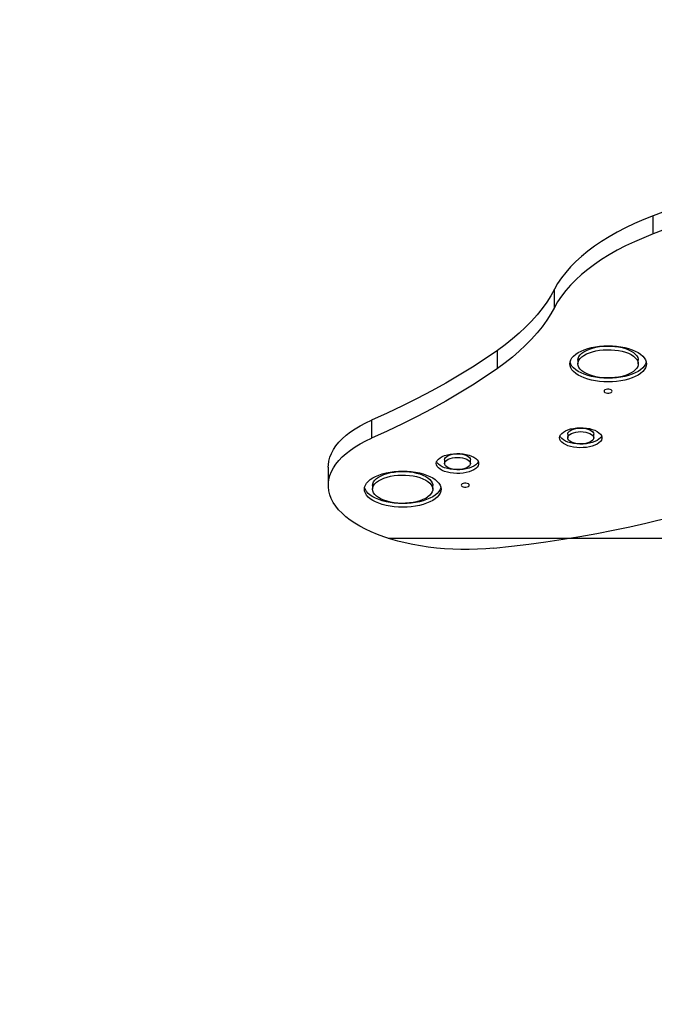
# Model space of a CAD drawing. Units: millimetres. Extents: x 6007 to 16711, y 738 to 10733.
# Drawn here: x 10503 to 10967, y 3977 to 4696 of the extents above; entities that cross this region are included whole.
import ezdxf

# ---------------------------------------------------------------- set-up
doc = ezdxf.new("R2010")
doc.units = ezdxf.units.MM
doc.layers.add('Dimensions', color=7, linetype='Continuous')
doc.styles.get("Standard").update_dxf_attribs({"font": 'arial.ttf'})
doc.dimstyles.new('Leikkiset keinu', dxfattribs={"dimtxt": 150, "dimasz": 2.5, "dimexe": 0.06, "dimexo": 0.625, "dimtad": 0, "dimtih": 1, "dimtoh": 1, "dimdec": 0, "dimtxsty": 'Standard', "dimcen": 2.5, "dimadec": 0, "dimazin": 0, "dimtfac": 1, "dimtmove": 0, "dimatfit": 3, "dimfxl": 1, "dimarcsym": 0})

# ---------------------------------------------------------------- blocks, each defined once
blk = doc.blocks.new('*D10')
at = {"layer": 'Defpoints', "color": 0, "transparency": 16777216}
for p in [(6006.81, 5713.25), (14744.78, 5713.25), (14744.78, 835.97)]:
    blk.add_point(p, dxfattribs=at)
at = {"layer": 'Dimensions', "color": 0, "lineweight": -2, "transparency": 16777216}
for p, q in [((6006.81, 5712.63), (6006.81, 835.91)), ((14744.78, 5712.63), (14744.78, 835.91)), ((6009.31, 835.97), (10150.94, 835.97)), ((14742.28, 835.97), (10600.65, 835.97))]:
    blk.add_line(p, q, dxfattribs=at)
at = {"layer": 'Dimensions', "color": 0, "transparency": 16777216}
for points in [[(6009.31, 836.39), (6009.31, 835.55), (6006.81, 835.97)], [(14742.28, 836.39), (14742.28, 835.55), (14744.78, 835.97)]]:
    blk.add_solid(points, dxfattribs=at)
at = {"layer": 'Dimensions', "color": 0, "transparency": 16777216, "insert": (10375.79, 835.97), "char_height": 150, "attachment_point": 5}
blk.add_mtext('8738', dxfattribs=at)
blk = doc.blocks.new('*D11')
at = {"layer": 'Defpoints', "color": 0, "transparency": 16777216}
for p in [(10722.69, 8613.35), (10722.69, 2813.15), (16483.57, 2813.15)]:
    blk.add_point(p, dxfattribs=at)
at = {"layer": 'Dimensions', "color": 0, "lineweight": -2, "transparency": 16777216}
for p, q in [((10723.31, 8613.35), (16483.63, 8613.35)), ((16483.57, 8610.85), (16483.57, 5790.46)), ((16483.57, 2815.65), (16483.57, 5636.04)), ((10723.31, 2813.15), (16483.63, 2813.15))]:
    blk.add_line(p, q, dxfattribs=at)
at = {"layer": 'Dimensions', "color": 0, "transparency": 16777216}
for points in [[(16483.15, 8610.85), (16483.98, 8610.85), (16483.57, 8613.35)], [(16483.15, 2815.65), (16483.98, 2815.65), (16483.57, 2813.15)]]:
    blk.add_solid(points, dxfattribs=at)
at = {"layer": 'Dimensions', "color": 0, "transparency": 16777216, "insert": (16483.57, 5713.25), "char_height": 150, "attachment_point": 5}
blk.add_mtext('5800', dxfattribs=at)
blk = doc.blocks.new('*D12')
at = {"layer": 'Defpoints', "color": 0, "transparency": 16777216}
for p in [(7507.38, 5732.06), (13244.78, 5713.25), (13244.78, 1438.61)]:
    blk.add_point(p, dxfattribs=at)
at = {"layer": 'Dimensions', "color": 0, "lineweight": -2, "transparency": 16777216}
for p, q in [((7507.38, 5731.44), (7507.38, 1438.55)), ((13244.78, 5712.63), (13244.78, 1438.55)), ((7509.88, 1438.61), (10151.48, 1438.61)), ((13242.28, 1438.61), (10600.68, 1438.61))]:
    blk.add_line(p, q, dxfattribs=at)
at = {"layer": 'Dimensions', "color": 0, "transparency": 16777216}
for points in [[(7509.88, 1439.03), (7509.88, 1438.2), (7507.38, 1438.61)], [(13242.28, 1439.03), (13242.28, 1438.2), (13244.78, 1438.61)]]:
    blk.add_solid(points, dxfattribs=at)
at = {"layer": 'Dimensions', "color": 0, "transparency": 16777216, "insert": (10376.08, 1438.61), "char_height": 150, "attachment_point": 5}
blk.add_mtext('5737', dxfattribs=at)
blk = doc.blocks.new('*D13')
at = {"layer": 'Defpoints', "color": 0, "transparency": 16777216}
for p in [(10774.31, 7109.55), (10771.83, 4317.76), (15844.76, 4317.76)]:
    blk.add_point(p, dxfattribs=at)
at = {"layer": 'Dimensions', "color": 0, "lineweight": -2, "transparency": 16777216}
for p, q in [((10774.94, 7109.55), (15844.82, 7109.55)), ((15844.76, 7107.05), (15844.76, 5790.87)), ((15844.76, 4320.26), (15844.76, 5636.44)), ((10772.45, 4317.76), (15844.82, 4317.76))]:
    blk.add_line(p, q, dxfattribs=at)
at = {"layer": 'Dimensions', "color": 0, "transparency": 16777216}
for points in [[(15844.34, 7107.05), (15845.18, 7107.05), (15844.76, 7109.55)], [(15844.34, 4320.26), (15845.18, 4320.26), (15844.76, 4317.76)]]:
    blk.add_solid(points, dxfattribs=at)
at = {"layer": 'Dimensions', "color": 0, "transparency": 16777216, "insert": (15844.76, 5713.66), "char_height": 150, "attachment_point": 5}
blk.add_mtext('2792', dxfattribs=at)

msp = doc.modelspace()

# ---------------------------------------------------------------- linework, layer by layer
at = {"color": 7, "linetype": 'Continuous', "lineweight": 25}
for p, q in [((11028.06, 4576.77), (10966.03, 4553.06)), ((11028.06, 4563.53), (10966.03, 4539.81)), ((10966.03, 4539.81), (10966.03, 4553.06)), ((10893.85, 4486.16), (10893.85, 4499.4)), ((10852.17, 4441.51), (10852.17, 4454.75)), ((10911.07, 4447.62), (10911.07, 4444.97)), ((10955.07, 4444.97), (10955.07, 4447.62)), ((10760.37, 4403.86), (10760.37, 4390.62)), ((10903.57, 4393.62), (10903.57, 4390.98)), ((10922.57, 4390.98), (10922.57, 4393.62)), ((10813.57, 4374.85), (10813.57, 4372.2)), ((10832.57, 4372.2), (10832.57, 4374.85)), ((10728.71, 4369.59), (10728.71, 4356.35)), ((10761.07, 4356.07), (10761.07, 4353.42)), ((10805.07, 4353.42), (10805.07, 4356.07))]:
    msp.add_line(p, q, dxfattribs=at)
at = {"color": 7, "linetype": 'Continuous', "lineweight": 25, "flags": 128}
for points in [[(10966.03, 4553.06), (10959.04, 4550.27), (10952.32, 4547.34), (10945.88, 4544.28), (10939.72, 4541.08), (10933.86, 4537.77), (10928.31, 4534.34), (10923.09, 4530.81), (10918.19, 4527.17), (10913.63, 4523.43), (10909.42, 4519.6), (10905.57, 4515.7), (10902.08, 4511.72), (10898.96, 4507.67), (10896.22, 4503.56), (10893.85, 4499.4)], [(10966.03, 4539.81), (10959.04, 4537.02), (10952.32, 4534.09), (10945.88, 4531.03), (10939.72, 4527.84), (10933.86, 4524.53), (10928.31, 4521.1), (10923.09, 4517.56), (10918.19, 4513.92), (10913.63, 4510.19), (10909.42, 4506.36), (10905.57, 4502.45), (10902.08, 4498.47), (10898.96, 4494.42), (10896.22, 4490.32), (10893.85, 4486.16)], [(10893.85, 4499.4), (10891.21, 4494.66), (10888.21, 4489.97), (10884.87, 4485.33), (10881.18, 4480.74), (10877.16, 4476.22), (10872.81, 4471.77), (10868.12, 4467.39), (10863.12, 4463.09), (10857.8, 4458.88), (10852.17, 4454.75)], [(10893.85, 4486.16), (10891.21, 4481.42), (10888.21, 4476.72), (10884.87, 4472.08), (10881.18, 4467.5), (10877.16, 4462.98), (10872.81, 4458.53), (10868.12, 4454.15), (10863.12, 4449.85), (10857.8, 4445.63), (10852.17, 4441.51)], [(10905.07, 4444.97), (10905.25, 4446.44), (10905.78, 4447.9), (10906.65, 4449.31), (10907.85, 4450.67), (10909.37, 4451.96), (10911.18, 4453.17), (10913.27, 4454.27), (10915.62, 4455.25), (10918.18, 4456.1), (10920.93, 4456.81), (10923.83, 4457.38), (10926.84, 4457.79), (10929.94, 4458.03), (10933.07, 4458.12), (10936.21, 4458.03), (10939.3, 4457.79), (10942.32, 4457.38), (10945.22, 4456.81), (10947.97, 4456.1), (10950.53, 4455.25), (10952.87, 4454.27), (10954.97, 4453.17), (10956.78, 4451.96), (10958.3, 4450.67), (10959.5, 4449.31), (10960.37, 4447.9), (10960.9, 4446.44), (10961.07, 4444.97), (10960.9, 4443.5), (10960.37, 4442.04), (10959.5, 4440.63), (10958.3, 4439.27), (10956.78, 4437.98), (10954.97, 4436.77), (10952.87, 4435.68), (10950.53, 4434.69), (10947.97, 4433.84), (10945.22, 4433.13), (10942.32, 4432.56), (10939.3, 4432.15), (10936.21, 4431.91), (10933.07, 4431.82), (10929.94, 4431.91), (10926.84, 4432.15), (10923.83, 4432.56), (10920.93, 4433.13), (10918.18, 4433.84), (10915.62, 4434.69), (10913.27, 4435.68), (10911.18, 4436.77), (10909.37, 4437.98), (10907.85, 4439.27), (10906.65, 4440.63), (10905.78, 4442.04), (10905.25, 4443.5), (10905.07, 4444.97)], [(10911.07, 4447.62), (10911.25, 4448.94), (10911.79, 4450.24), (10912.68, 4451.49), (10913.9, 4452.69), (10915.44, 4453.8), (10917.27, 4454.8), (10919.36, 4455.69), (10921.67, 4456.45), (10924.17, 4457.06), (10926.81, 4457.52), (10929.56, 4457.81), (10932.37, 4457.94), (10935.19, 4457.9), (10937.97, 4457.69), (10940.67, 4457.31), (10943.25, 4456.78), (10945.66, 4456.09), (10947.86, 4455.26), (10949.83, 4454.31), (10951.51, 4453.25), (10952.9, 4452.1), (10953.95, 4450.87), (10954.67, 4449.59), (10955.03, 4448.28), (10955.07, 4447.62)], [(10960.63, 4328.65), (10979.46, 4333.15), (10998.11, 4337.81), (11016.58, 4342.63), (11034.86, 4347.6), (11052.95, 4352.72), (11070.84, 4358), (11088.52, 4363.43), (11105.99, 4369), (11123.24, 4374.73), (11140.27, 4380.6), (11157.07, 4386.61), (11173.64, 4392.76), (11189.97, 4399.06), (11206.05, 4405.49), (11221.89, 4412.06), (11237.46, 4418.75), (11252.78, 4425.59), (11267.84, 4432.54), (11282.62, 4439.63), (11297.13, 4446.84), (11311.35, 4454.17), (11325.3, 4461.62)], [(10852.17, 4454.75), (10843.25, 4448.62), (10833.98, 4442.6), (10824.4, 4436.7), (10814.49, 4430.91), (10804.26, 4425.24), (10793.73, 4419.7), (10782.9, 4414.29), (10771.78, 4409.01), (10760.37, 4403.86)], [(10911.07, 4444.97), (10911.25, 4446.29), (10911.79, 4447.59), (10912.68, 4448.85), (10913.9, 4450.04), (10915.44, 4451.15), (10917.27, 4452.16), (10919.36, 4453.05), (10921.67, 4453.8), (10924.17, 4454.41), (10926.81, 4454.87), (10929.56, 4455.17), (10932.37, 4455.29), (10935.19, 4455.25), (10937.97, 4455.04), (10940.67, 4454.66), (10943.25, 4454.13), (10945.66, 4453.44), (10947.86, 4452.62), (10949.83, 4451.67), (10951.51, 4450.6), (10952.9, 4449.45), (10953.95, 4448.22), (10954.67, 4446.94), (10955.03, 4445.63), (10955.03, 4444.31), (10954.67, 4443), (10953.95, 4441.72), (10952.9, 4440.49), (10951.51, 4439.34), (10949.83, 4438.27), (10947.86, 4437.32), (10945.66, 4436.5), (10943.25, 4435.81), (10940.67, 4435.28), (10937.97, 4434.9), (10935.19, 4434.69), (10932.37, 4434.65), (10929.56, 4434.77), (10926.81, 4435.07), (10924.17, 4435.53), (10921.67, 4436.14), (10919.36, 4436.9), (10917.27, 4437.78), (10915.44, 4438.79), (10913.9, 4439.9), (10912.68, 4441.09), (10911.79, 4442.35), (10911.25, 4443.65), (10911.07, 4444.97)], [(10960.93, 4446.29), (10960.9, 4446.15), (10960.37, 4444.69), (10959.5, 4443.28), (10958.3, 4441.92), (10956.78, 4440.63), (10954.97, 4439.42), (10952.87, 4438.32), (10950.53, 4437.34), (10947.97, 4436.49), (10945.22, 4435.78), (10942.32, 4435.21), (10939.3, 4434.8), (10936.21, 4434.56), (10933.07, 4434.47), (10929.94, 4434.56), (10926.84, 4434.8), (10923.83, 4435.21), (10920.93, 4435.78), (10918.18, 4436.49), (10915.62, 4437.34), (10913.27, 4438.32), (10911.18, 4439.42), (10909.37, 4440.63), (10907.85, 4441.92), (10906.65, 4443.28), (10905.78, 4444.69), (10905.25, 4446.15), (10905.22, 4446.29)], [(10852.17, 4441.51), (10843.25, 4435.38), (10833.98, 4429.36), (10824.4, 4423.45), (10814.49, 4417.66), (10804.26, 4412), (10793.73, 4406.46), (10782.9, 4401.04), (10771.78, 4395.76), (10760.37, 4390.62)], [(10936.07, 4425.02), (10935.89, 4425.5), (10935.37, 4425.92), (10934.57, 4426.24), (10933.59, 4426.4), (10932.55, 4426.4), (10931.57, 4426.24), (10930.78, 4425.92), (10930.25, 4425.5), (10930.07, 4425.02), (10930.25, 4424.54), (10930.78, 4424.11), (10931.57, 4423.8), (10932.55, 4423.63), (10933.59, 4423.63), (10934.57, 4423.8), (10935.37, 4424.11), (10935.89, 4424.54), (10936.07, 4425.02)], [(10728.71, 4369.59), (10728.76, 4371.11), (10729.14, 4373.94), (10729.88, 4376.76), (10730.99, 4379.55), (10732.45, 4382.3), (10734.26, 4385.01), (10736.42, 4387.66), (10738.91, 4390.25), (10741.73, 4392.76), (10744.88, 4395.18), (10748.32, 4397.51), (10752.07, 4399.74), (10756.09, 4401.86), (10760.37, 4403.86)], [(10897.57, 4390.98), (10897.76, 4392.09), (10898.3, 4393.17), (10899.18, 4394.2), (10900.4, 4395.16), (10901.91, 4396.02), (10903.68, 4396.76), (10905.67, 4397.37), (10907.83, 4397.82), (10910.12, 4398.12), (10912.48, 4398.25), (10914.85, 4398.2), (10917.18, 4397.99), (10919.41, 4397.62), (10921.5, 4397.08), (10923.39, 4396.41), (10925.03, 4395.61), (10926.4, 4394.69), (10927.45, 4393.7), (10928.17, 4392.63), (10928.53, 4391.53), (10928.53, 4390.42), (10928.17, 4389.32), (10927.45, 4388.26), (10926.4, 4387.26), (10925.03, 4386.35), (10923.39, 4385.54), (10921.5, 4384.87), (10919.41, 4384.34), (10917.18, 4383.96), (10914.85, 4383.75), (10912.48, 4383.7), (10910.12, 4383.83), (10907.83, 4384.13), (10905.67, 4384.58), (10903.68, 4385.19), (10901.91, 4385.93), (10900.4, 4386.79), (10899.18, 4387.75), (10898.3, 4388.78), (10897.76, 4389.86), (10897.57, 4390.98)], [(10903.57, 4393.62), (10903.76, 4394.49), (10904.3, 4395.33), (10905.17, 4396.1), (10906.36, 4396.78), (10907.8, 4397.33), (10909.44, 4397.74), (10911.22, 4398), (10913.07, 4398.08), (10914.93, 4398), (10916.71, 4397.74), (10918.35, 4397.33), (10919.79, 4396.78), (10920.97, 4396.1), (10921.85, 4395.33), (10922.39, 4394.49), (10922.57, 4393.62)], [(10903.57, 4390.98), (10903.76, 4391.85), (10904.3, 4392.68), (10905.17, 4393.45), (10906.36, 4394.13), (10907.8, 4394.68), (10909.44, 4395.1), (10911.22, 4395.35), (10913.07, 4395.44), (10914.93, 4395.35), (10916.71, 4395.1), (10918.35, 4394.68), (10919.79, 4394.13), (10920.97, 4393.45), (10921.85, 4392.68), (10922.39, 4391.85), (10922.57, 4390.98), (10922.39, 4390.11), (10921.85, 4389.27), (10920.97, 4388.5), (10919.79, 4387.82), (10918.35, 4387.27), (10916.71, 4386.85), (10914.93, 4386.6), (10913.07, 4386.52), (10911.22, 4386.6), (10909.44, 4386.85), (10907.8, 4387.27), (10906.36, 4387.82), (10905.17, 4388.5), (10904.3, 4389.27), (10903.76, 4390.11), (10903.57, 4390.98)], [(10849.65, 4310.44), (10843.7, 4309.93), (10837.7, 4309.59), (10831.66, 4309.42), (10825.62, 4309.42), (10819.58, 4309.59), (10813.58, 4309.94), (10807.63, 4310.45), (10801.76, 4311.13), (10795.99, 4311.98), (10790.34, 4312.99), (10784.83, 4314.16), (10779.48, 4315.48), (10774.31, 4316.95), (10769.34, 4318.57), (10764.59, 4320.32), (10760.07, 4322.21), (10755.8, 4324.22), (10751.79, 4326.34), (10748.07, 4328.58), (10744.65, 4330.92), (10741.53, 4333.35), (10738.73, 4335.87), (10736.25, 4338.46), (10734.12, 4341.11), (10732.33, 4343.82), (10730.9, 4346.58), (10729.82, 4349.37), (10729.1, 4352.19), (10728.75, 4355.03), (10728.76, 4357.86), (10729.14, 4360.7), (10729.88, 4363.51), (10730.99, 4366.3), (10732.45, 4369.06), (10734.26, 4371.77), (10736.42, 4374.42), (10738.91, 4377), (10741.73, 4379.51), (10744.88, 4381.94), (10748.32, 4384.27), (10752.07, 4386.5), (10756.09, 4388.62), (10760.37, 4390.62)], [(10928.32, 4392.3), (10928.17, 4391.97), (10927.45, 4390.9), (10926.4, 4389.91), (10925.03, 4388.99), (10923.39, 4388.19), (10921.5, 4387.52), (10919.41, 4386.98), (10917.18, 4386.61), (10914.85, 4386.4), (10912.48, 4386.35), (10910.12, 4386.48), (10907.83, 4386.78), (10905.67, 4387.23), (10903.68, 4387.84), (10901.91, 4388.58), (10900.4, 4389.44), (10899.18, 4390.4), (10898.3, 4391.43), (10897.83, 4392.3)], [(10807.57, 4372.2), (10807.76, 4373.31), (10808.3, 4374.39), (10809.18, 4375.43), (10810.4, 4376.38), (10811.91, 4377.24), (10813.68, 4377.98), (10815.67, 4378.59), (10817.83, 4379.05), (10820.12, 4379.34), (10822.48, 4379.47), (10824.85, 4379.43), (10827.18, 4379.21), (10829.41, 4378.84), (10831.5, 4378.3), (10833.39, 4377.63), (10835.03, 4376.83), (10836.4, 4375.92), (10837.45, 4374.92), (10838.17, 4373.85), (10838.53, 4372.75), (10838.53, 4371.64), (10838.17, 4370.54), (10837.45, 4369.48), (10836.4, 4368.48), (10835.03, 4367.57), (10833.39, 4366.76), (10831.5, 4366.09), (10829.41, 4365.56), (10827.18, 4365.18), (10824.85, 4364.97), (10822.48, 4364.93), (10820.12, 4365.05), (10817.83, 4365.35), (10815.67, 4365.8), (10813.68, 4366.41), (10811.91, 4367.15), (10810.4, 4368.01), (10809.18, 4368.97), (10808.3, 4370), (10807.76, 4371.09), (10807.57, 4372.2)], [(10813.57, 4374.85), (10813.76, 4375.72), (10814.3, 4376.55), (10815.17, 4377.32), (10816.36, 4378), (10817.8, 4378.55), (10819.44, 4378.97), (10821.22, 4379.22), (10823.07, 4379.31), (10824.93, 4379.22), (10826.71, 4378.97), (10828.35, 4378.55), (10829.79, 4378), (10830.97, 4377.32), (10831.85, 4376.55), (10832.39, 4375.72), (10832.57, 4374.85)], [(10838.32, 4373.52), (10838.17, 4373.19), (10837.45, 4372.13), (10836.4, 4371.13), (10835.03, 4370.22), (10833.39, 4369.41), (10831.5, 4368.74), (10829.41, 4368.21), (10827.18, 4367.83), (10824.85, 4367.62), (10822.48, 4367.57), (10820.12, 4367.7), (10817.83, 4368), (10815.67, 4368.45), (10813.68, 4369.06), (10811.91, 4369.8), (10810.4, 4370.66), (10809.18, 4371.62), (10808.3, 4372.65), (10807.83, 4373.52)], [(10813.57, 4372.2), (10813.76, 4373.07), (10814.3, 4373.9), (10815.17, 4374.67), (10816.36, 4375.35), (10817.8, 4375.9), (10819.44, 4376.32), (10821.22, 4376.57), (10823.07, 4376.66), (10824.93, 4376.57), (10826.71, 4376.32), (10828.35, 4375.9), (10829.79, 4375.35), (10830.97, 4374.67), (10831.85, 4373.9), (10832.39, 4373.07), (10832.57, 4372.2), (10832.39, 4371.33), (10831.85, 4370.49), (10830.97, 4369.72), (10829.79, 4369.04), (10828.35, 4368.49), (10826.71, 4368.08), (10824.93, 4367.82), (10823.07, 4367.74), (10821.22, 4367.82), (10819.44, 4368.08), (10817.8, 4368.49), (10816.36, 4369.04), (10815.17, 4369.72), (10814.3, 4370.49), (10813.76, 4371.33), (10813.57, 4372.2)], [(10755.07, 4353.42), (10755.25, 4354.89), (10755.78, 4356.34), (10756.65, 4357.76), (10757.85, 4359.12), (10759.37, 4360.41), (10761.18, 4361.61), (10763.27, 4362.71), (10765.62, 4363.7), (10768.18, 4364.55), (10770.93, 4365.26), (10773.83, 4365.83), (10776.84, 4366.23), (10779.94, 4366.48), (10783.07, 4366.56), (10786.21, 4366.48), (10789.3, 4366.23), (10792.32, 4365.83), (10795.22, 4365.26), (10797.97, 4364.55), (10800.53, 4363.7), (10802.87, 4362.71), (10804.97, 4361.61), (10806.78, 4360.41), (10808.3, 4359.12), (10809.5, 4357.76), (10810.37, 4356.34), (10810.9, 4354.89), (10811.07, 4353.42), (10810.9, 4351.95), (10810.37, 4350.49), (10809.5, 4349.08), (10808.3, 4347.71), (10806.78, 4346.42), (10804.97, 4345.22), (10802.87, 4344.12), (10800.53, 4343.14), (10797.97, 4342.29), (10795.22, 4341.57), (10792.32, 4341.01), (10789.3, 4340.6), (10786.21, 4340.36), (10783.07, 4340.27), (10779.94, 4340.36), (10776.84, 4340.6), (10773.83, 4341.01), (10770.93, 4341.57), (10768.18, 4342.29), (10765.62, 4343.14), (10763.27, 4344.12), (10761.18, 4345.22), (10759.37, 4346.42), (10757.85, 4347.71), (10756.65, 4349.08), (10755.78, 4350.49), (10755.25, 4351.95), (10755.07, 4353.42)], [(10761.07, 4356.07), (10761.25, 4357.39), (10761.79, 4358.69), (10762.68, 4359.94), (10763.9, 4361.13), (10765.44, 4362.24), (10767.27, 4363.25), (10769.36, 4364.14), (10771.67, 4364.9), (10774.17, 4365.51), (10776.81, 4365.97), (10779.56, 4366.26), (10782.37, 4366.39), (10785.19, 4366.35), (10787.97, 4366.14), (10790.67, 4365.76), (10793.25, 4365.22), (10795.66, 4364.54), (10797.86, 4363.71), (10799.83, 4362.76), (10801.51, 4361.7), (10802.9, 4360.55), (10803.95, 4359.32), (10804.67, 4358.04), (10805.03, 4356.73), (10805.07, 4356.07)], [(10761.07, 4353.42), (10761.25, 4354.74), (10761.79, 4356.04), (10762.68, 4357.29), (10763.9, 4358.49), (10765.44, 4359.6), (10767.27, 4360.6), (10769.36, 4361.49), (10771.67, 4362.25), (10774.17, 4362.86), (10776.81, 4363.32), (10779.56, 4363.61), (10782.37, 4363.74), (10785.19, 4363.7), (10787.97, 4363.49), (10790.67, 4363.11), (10793.25, 4362.57), (10795.66, 4361.89), (10797.86, 4361.06), (10799.83, 4360.11), (10801.51, 4359.05), (10802.9, 4357.9), (10803.95, 4356.67), (10804.67, 4355.39), (10805.03, 4354.08), (10805.03, 4352.76), (10804.67, 4351.44), (10803.95, 4350.16), (10802.9, 4348.94), (10801.51, 4347.78), (10799.83, 4346.72), (10797.86, 4345.77), (10795.66, 4344.95), (10793.25, 4344.26), (10790.67, 4343.72), (10787.97, 4343.35), (10785.19, 4343.14), (10782.37, 4343.09), (10779.56, 4343.22), (10776.81, 4343.52), (10774.17, 4343.97), (10771.67, 4344.59), (10769.36, 4345.34), (10767.27, 4346.23), (10765.44, 4347.24), (10763.9, 4348.35), (10762.68, 4349.54), (10761.79, 4350.8), (10761.25, 4352.1), (10761.07, 4353.42)], [(10831.71, 4356.34), (10831.53, 4356.83), (10831.01, 4357.25), (10830.21, 4357.56), (10829.23, 4357.73), (10828.19, 4357.73), (10827.21, 4357.56), (10826.41, 4357.25), (10825.89, 4356.83), (10825.71, 4356.34), (10825.89, 4355.86), (10826.41, 4355.44), (10827.21, 4355.12), (10828.19, 4354.96), (10829.23, 4354.96), (10830.21, 4355.12), (10831.01, 4355.44), (10831.53, 4355.86), (10831.71, 4356.34)], [(10810.93, 4354.74), (10810.9, 4354.59), (10810.37, 4353.14), (10809.5, 4351.72), (10808.3, 4350.36), (10806.78, 4349.07), (10804.97, 4347.87), (10802.87, 4346.77), (10800.53, 4345.79), (10797.97, 4344.94), (10795.22, 4344.22), (10792.32, 4343.66), (10789.3, 4343.25), (10786.21, 4343), (10783.07, 4342.92), (10779.94, 4343), (10776.84, 4343.25), (10773.83, 4343.66), (10770.93, 4344.22), (10768.18, 4344.94), (10765.62, 4345.79), (10763.27, 4346.77), (10761.18, 4347.87), (10759.37, 4349.07), (10757.85, 4350.36), (10756.65, 4351.72), (10755.78, 4353.14), (10755.25, 4354.59), (10755.22, 4354.74)], [(10849.65, 4310.44), (10862.41, 4311.81), (10875.09, 4313.35), (10887.68, 4315.05), (10900.16, 4316.92), (10912.52, 4318.95), (10924.76, 4321.14), (10936.86, 4323.49), (10948.82, 4325.99), (10960.63, 4328.65)]]:
    msp.add_lwpolyline(points, dxfattribs=at)

# ---------------------------------------------------------------- dimensions: what is measured, and where the dimension line sits
at = {"layer": 'Dimensions'}
for base, p1, p2, picture, middle in [((16483.57, 2813.15), (10722.69, 8613.35), (10722.69, 2813.15), '*D11', (16483.57, 5713.25)), ((15844.76, 4317.76), (10774.31, 7109.55), (10771.83, 4317.76), '*D13', (15844.76, 5713.66))]:
    dim = msp.add_linear_dim(base=base, p1=p1, p2=p2, angle=90, dimstyle='Leikkiset keinu', dxfattribs=at)
    dim.commit()
    dim.dimension.update_dxf_attribs({"geometry": picture, "text_midpoint": middle})
dim = msp.add_linear_dim(base=(13244.78, 1438.61), p1=(7507.38, 5732.06), p2=(13244.78, 5713.25), dimstyle='Leikkiset keinu', dxfattribs=at)
dim.commit()
dim.dimension.update_dxf_attribs({"geometry": '*D12', "text_midpoint": (10376.08, 1438.61)})
dim = msp.add_linear_dim(base=(14744.78, 835.97), p1=(6006.81, 5713.25), p2=(14744.78, 5713.25), dimstyle='Leikkiset keinu', dxfattribs=at)
dim.commit()
dim.dimension.update_dxf_attribs({"geometry": '*D10', "text_midpoint": (10375.79, 835.97), "dimtype": 160})

doc.saveas('drawing.dxf')
